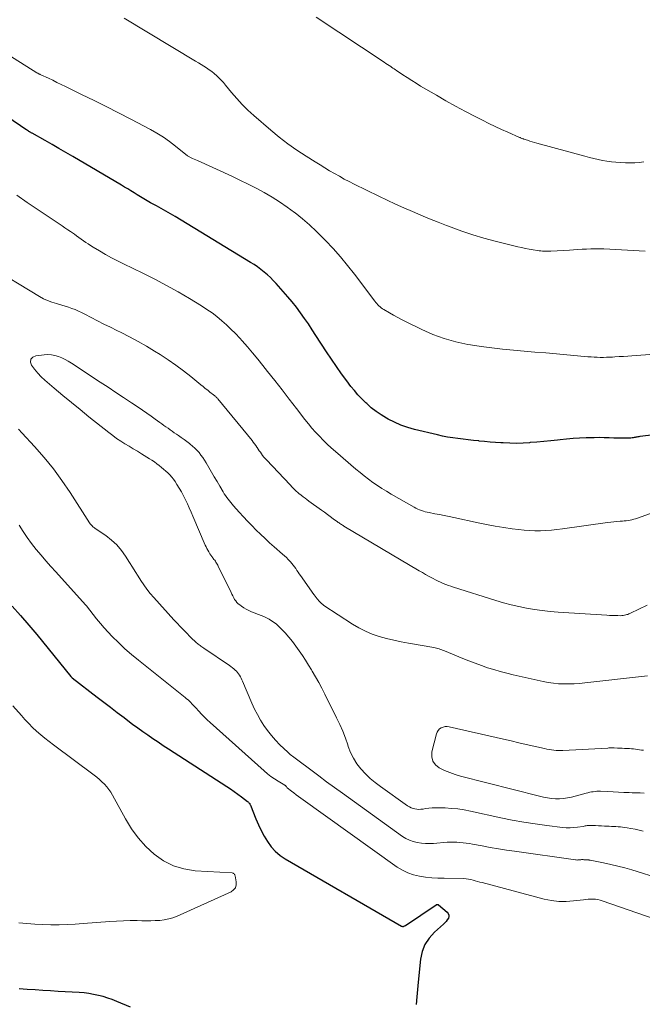
# Model space of a CAD drawing. Units: feet. Extents: x 1999996 to 2003784, y 595000 to 600000.
# Drawn here: x 2000446 to 2000546, y 595908 to 596067 of the extents above; entities that cross this region are included whole.
import ezdxf

# ---------------------------------------------------------------- set-up
doc = ezdxf.new("R2010")
doc.units = ezdxf.units.FT
doc.header["$LTSCALE"] = 100
doc.header["$MEASUREMENT"] = 0
doc.layers.add('CONTOUR INDEX', color=32, linetype='Continuous', lineweight=25)
doc.layers.add('CONTOUR INTERMEDIATE', color=40, linetype='Continuous', lineweight=15)

msp = doc.modelspace()

# ---------------------------------------------------------------- linework, layer by layer
at = {"layer": 'CONTOUR INDEX', "elevation": 960, "flags": 128}
for points in [[(2000558.85, 596001.02), (2000545.84, 595999.52), (2000545.68, 595999.5), (2000545.52, 595999.48), (2000545.37, 595999.45), (2000545.21, 595999.42), (2000545.05, 595999.39), (2000544.89, 595999.36), (2000544.73, 595999.33), (2000544.57, 595999.3), (2000544.39, 595999.27), (2000544.23, 595999.25), (2000544.06, 595999.24), (2000543.89, 595999.24), (2000543.36, 595999.24), (2000542.92, 595999.25), (2000542.49, 595999.26), (2000542.05, 595999.27), (2000541.62, 595999.28), (2000540.88, 595999.31), (2000540.07, 595999.34), (2000539.27, 595999.35), (2000538.46, 595999.34), (2000537.66, 595999.32), (2000537.16, 595999.31), (2000536.11, 595999.26), (2000535.06, 595999.2), (2000534.01, 595999.11), (2000532.97, 595999), (2000532.56, 595998.96), (2000531.46, 595998.84), (2000530.36, 595998.73), (2000529.25, 595998.63), (2000528.15, 595998.54), (2000528.06, 595998.53), (2000527, 595998.47), (2000525.94, 595998.43), (2000524.87, 595998.44), (2000523.81, 595998.49), (2000523.44, 595998.51), (2000522.56, 595998.57), (2000521.68, 595998.63), (2000520.81, 595998.71), (2000519.93, 595998.8), (2000519.86, 595998.81), (2000519.02, 595998.9), (2000518.18, 595999), (2000517.34, 595999.09), (2000516.5, 595999.19), (2000515.67, 595999.3), (2000514.84, 595999.43), (2000514.01, 595999.6), (2000513.19, 595999.78), (2000509.51, 596000.67), (2000508.41, 596000.99), (2000507.33, 596001.36), (2000506.29, 596001.82), (2000505.27, 596002.34), (2000505, 596002.49), (2000504.15, 596003.01), (2000503.33, 596003.56), (2000502.55, 596004.18), (2000501.8, 596004.83), (2000501.65, 596004.98), (2000501.02, 596005.61), (2000500.4, 596006.25), (2000499.83, 596006.93), (2000499.27, 596007.62), (2000498.61, 596008.49), (2000497.76, 596009.65), (2000496.92, 596010.81), (2000496.11, 596012), (2000495.32, 596013.2), (2000493.62, 596015.84), (2000493.02, 596016.76), (2000492.4, 596017.68), (2000491.77, 596018.58), (2000491.13, 596019.48), (2000490.47, 596020.37), (2000489.79, 596021.23), (2000489.09, 596022.08), (2000488.36, 596022.92), (2000487.21, 596024.2), (2000486.75, 596024.69), (2000486.28, 596025.17), (2000485.79, 596025.62), (2000485.28, 596026.06), (2000484.76, 596026.48), (2000484.22, 596026.88), (2000483.67, 596027.25), (2000483.1, 596027.62), (2000470.91, 596035), (2000470.17, 596035.44), (2000469.42, 596035.88), (2000468.67, 596036.3), (2000467.92, 596036.72), (2000466.96, 596037.24), (2000466.69, 596037.4), (2000466.41, 596037.55), (2000466.14, 596037.71), (2000465.86, 596037.87), (2000465.59, 596038.03), (2000465.32, 596038.19), (2000465.06, 596038.36), (2000464.79, 596038.53), (2000464.31, 596038.83), (2000463.8, 596039.15), (2000463.29, 596039.46), (2000462.78, 596039.77), (2000462.26, 596040.08), (2000454.41, 596044.71), (2000453.3, 596045.36), (2000452.2, 596046), (2000451.08, 596046.64), (2000449.97, 596047.27), (2000447.89, 596048.44), (2000447.81, 596048.48), (2000447.74, 596048.52), (2000447.66, 596048.57), (2000447.58, 596048.61), (2000447.51, 596048.65), (2000447.43, 596048.69), (2000447.36, 596048.74), (2000447.29, 596048.78), (2000446.95, 596048.99), (2000446.71, 596049.14), (2000446.47, 596049.3), (2000446.23, 596049.46), (2000445.99, 596049.61), (2000442.56, 596051.96)], [(2000444.64, 595972.16), (2000446, 595970.66), (2000447.33, 595969.13), (2000448.63, 595967.58), (2000454.14, 595960.8), (2000454.15, 595960.78), (2000454.17, 595960.76), (2000454.18, 595960.75), (2000454.2, 595960.73), (2000454.26, 595960.67), (2000454.28, 595960.66), (2000454.29, 595960.64), (2000454.31, 595960.63), (2000454.33, 595960.62), (2000458.34, 595957.52), (2000459.42, 595956.69), (2000460.51, 595955.86), (2000461.6, 595955.03), (2000462.69, 595954.2), (2000463.28, 595953.75), (2000464.08, 595953.15), (2000464.89, 595952.56), (2000465.7, 595951.98), (2000466.52, 595951.4), (2000467.35, 595950.84), (2000468.18, 595950.28), (2000469.01, 595949.72), (2000469.85, 595949.18), (2000479.26, 595943.09), (2000479.86, 595942.69), (2000480.45, 595942.28), (2000481.03, 595941.86), (2000481.61, 595941.43), (2000482.6, 595940.68), (2000482.68, 595940.62), (2000482.75, 595940.55), (2000482.82, 595940.47), (2000482.88, 595940.4), (2000482.94, 595940.32), (2000482.99, 595940.23), (2000483.04, 595940.14), (2000483.08, 595940.05), (2000483.94, 595937.87), (2000484.35, 595936.92), (2000484.79, 595935.99), (2000485.27, 595935.08), (2000485.79, 595934.2), (2000486.39, 595933.38), (2000487.06, 595932.63), (2000487.83, 595931.98), (2000488.67, 595931.41), (2000507.39, 595920.57), (2000507.47, 595920.54), (2000507.55, 595920.52), (2000507.64, 595920.52), (2000507.72, 595920.53), (2000507.81, 595920.56), (2000507.89, 595920.59), (2000507.97, 595920.64), (2000508.05, 595920.68), (2000512.98, 595924), (2000513.03, 595924.03), (2000513.08, 595924.05), (2000513.13, 595924.07), (2000513.19, 595924.08), (2000513.24, 595924.07), (2000513.29, 595924.07), (2000513.34, 595924.04), (2000513.39, 595924.01), (2000514.8, 595922.82), (2000514.96, 595922.6), (2000515.05, 595922.36), (2000515.04, 595922.11), (2000514.97, 595921.85), (2000514.8, 595921.58), (2000514.61, 595921.33), (2000514.4, 595921.1), (2000514.18, 595920.87), (2000512.71, 595919.57), (2000511.88, 595918.64), (2000511.2, 595917.62), (2000510.77, 595916.48), (2000510.5, 595915.26), (2000510.11, 595911.55), (2000509.98, 595910.35), (2000509.87, 595909.15), (2000509.76, 595907.95)], [(2000463.72, 595907.49), (2000461.53, 595908.42), (2000460.8, 595908.71), (2000460.06, 595908.97), (2000459.31, 595909.2), (2000458.56, 595909.4), (2000457.79, 595909.56), (2000457.02, 595909.7), (2000456.25, 595909.79), (2000455.47, 595909.85), (2000452.08, 595910.05), (2000450.83, 595910.13), (2000449.59, 595910.2), (2000448.34, 595910.29), (2000447.1, 595910.37), (2000445.79, 595910.46)]]:
    msp.add_lwpolyline(points, dxfattribs=at)
at = {"layer": 'CONTOUR INTERMEDIATE', "flags": 128}
for points, elevation in [([(2000546.69, 596029.42), (2000540.02, 596029.78), (2000539.32, 596029.81), (2000538.63, 596029.82), (2000537.93, 596029.8), (2000537.24, 596029.77), (2000536.55, 596029.73), (2000535.85, 596029.69), (2000535.16, 596029.65), (2000534.47, 596029.61), (2000531.46, 596029.41), (2000531.19, 596029.4), (2000530.92, 596029.4), (2000530.65, 596029.4), (2000530.39, 596029.41), (2000530.12, 596029.43), (2000529.85, 596029.45), (2000529.59, 596029.48), (2000529.32, 596029.52), (2000528.62, 596029.63), (2000528, 596029.74), (2000527.39, 596029.86), (2000526.78, 596029.99), (2000526.17, 596030.13), (2000522.52, 596031.05), (2000520.71, 596031.53), (2000518.92, 596032.06), (2000517.15, 596032.65), (2000515.4, 596033.29), (2000514.68, 596033.56), (2000513.3, 596034.1), (2000511.91, 596034.65), (2000510.54, 596035.22), (2000509.17, 596035.8), (2000507.81, 596036.4), (2000506.45, 596037.01), (2000505.11, 596037.65), (2000503.77, 596038.29), (2000499.8, 596040.24), (2000498.99, 596040.65), (2000498.19, 596041.06), (2000497.4, 596041.5), (2000496.61, 596041.94), (2000495.83, 596042.4), (2000495.06, 596042.86), (2000494.29, 596043.33), (2000493.52, 596043.81), (2000492.04, 596044.74), (2000490.56, 596045.72), (2000489.11, 596046.74), (2000487.71, 596047.83), (2000486.34, 596048.96), (2000483.61, 596051.31), (2000482.66, 596052.18), (2000481.74, 596053.07), (2000480.86, 596054.02), (2000480.02, 596055), (2000479.05, 596056.2), (2000478.71, 596056.6), (2000478.37, 596056.98), (2000478.01, 596057.35), (2000477.63, 596057.71), (2000477.24, 596058.05), (2000476.84, 596058.38), (2000476.42, 596058.68), (2000476, 596058.97), (2000475.56, 596059.25), (2000475.12, 596059.52), (2000474.68, 596059.79), (2000474.23, 596060.06), (2000462.7, 596066.98)], 968), ([(2000546.46, 596043.82), (2000545.73, 596043.73), (2000545, 596043.67), (2000544.27, 596043.66), (2000543.53, 596043.67), (2000542.68, 596043.72), (2000541.96, 596043.77), (2000541.24, 596043.85), (2000540.52, 596043.95), (2000539.81, 596044.07), (2000539.1, 596044.22), (2000538.39, 596044.37), (2000537.69, 596044.54), (2000536.99, 596044.73), (2000529.23, 596046.85), (2000528.85, 596046.96), (2000528.47, 596047.07), (2000528.1, 596047.19), (2000527.72, 596047.31), (2000527.15, 596047.49), (2000527.06, 596047.52), (2000526.97, 596047.55), (2000526.88, 596047.59), (2000526.79, 596047.62), (2000526.7, 596047.66), (2000526.61, 596047.7), (2000526.52, 596047.73), (2000526.43, 596047.77), (2000524.55, 596048.61), (2000523.53, 596049.07), (2000522.51, 596049.54), (2000521.49, 596050.03), (2000520.49, 596050.53), (2000519.3, 596051.13), (2000517.71, 596051.96), (2000516.13, 596052.8), (2000514.58, 596053.67), (2000513.03, 596054.57), (2000510.5, 596056.06), (2000509.78, 596056.5), (2000509.06, 596056.95), (2000508.34, 596057.41), (2000507.63, 596057.88), (2000506.63, 596058.55), (2000506.42, 596058.69), (2000506.22, 596058.82), (2000506.02, 596058.95), (2000505.82, 596059.09), (2000505.68, 596059.18), (2000505.42, 596059.36), (2000505.15, 596059.53), (2000504.88, 596059.71), (2000504.61, 596059.89), (2000493.68, 596067.15)], 972), ([(2000559.86, 596013.66), (2000544.56, 596012.55), (2000543.88, 596012.5), (2000543.19, 596012.45), (2000542.5, 596012.41), (2000541.81, 596012.37), (2000541.42, 596012.35), (2000540.93, 596012.32), (2000540.44, 596012.31), (2000539.95, 596012.3), (2000539.46, 596012.3), (2000538.95, 596012.31), (2000538.46, 596012.33), (2000537.97, 596012.36), (2000537.47, 596012.4), (2000532.41, 596012.86), (2000530.67, 596013.01), (2000528.92, 596013.16), (2000527.18, 596013.31), (2000525.44, 596013.45), (2000523.7, 596013.61), (2000521.97, 596013.81), (2000520.24, 596014.05), (2000518.51, 596014.32), (2000518.09, 596014.39), (2000516.18, 596014.81), (2000514.3, 596015.32), (2000512.48, 596016), (2000510.69, 596016.78), (2000508.19, 596018), (2000507.5, 596018.34), (2000506.81, 596018.7), (2000506.13, 596019.08), (2000505.46, 596019.47), (2000504.56, 596020.01), (2000504.35, 596020.14), (2000504.15, 596020.29), (2000503.95, 596020.45), (2000503.77, 596020.61), (2000503.59, 596020.79), (2000503.42, 596020.98), (2000503.26, 596021.17), (2000503.1, 596021.36), (2000499.83, 596025.7), (2000498.73, 596027.11), (2000497.58, 596028.5), (2000496.39, 596029.84), (2000495.16, 596031.15), (2000494.78, 596031.54), (2000493.7, 596032.61), (2000492.59, 596033.65), (2000491.43, 596034.64), (2000490.25, 596035.59), (2000490.15, 596035.66), (2000488.97, 596036.53), (2000487.77, 596037.36), (2000486.54, 596038.13), (2000485.27, 596038.87), (2000483.99, 596039.56), (2000482.69, 596040.24), (2000481.38, 596040.88), (2000480.05, 596041.5), (2000474.52, 596044.03), (2000474.26, 596044.15), (2000474.01, 596044.27), (2000473.75, 596044.39), (2000473.5, 596044.5), (2000473.01, 596044.73), (2000472.92, 596044.79), (2000471, 596046.36), (2000470.03, 596047.1), (2000469.04, 596047.81), (2000468, 596048.45), (2000466.93, 596049.05), (2000463.77, 596050.7), (2000461.81, 596051.72), (2000459.83, 596052.73), (2000457.85, 596053.72), (2000455.86, 596054.7), (2000453.26, 596055.98), (2000452.57, 596056.32), (2000451.88, 596056.65), (2000451.19, 596056.98), (2000450.49, 596057.3), (2000449.26, 596057.87), (2000449.18, 596057.91), (2000449.1, 596057.95), (2000449.02, 596057.99), (2000448.94, 596058.03), (2000448.87, 596058.07), (2000448.79, 596058.11), (2000448.71, 596058.16), (2000448.64, 596058.21), (2000438.21, 596064.75)], 964), ([(2000550.08, 595988.01), (2000545.45, 595986.37), (2000545.15, 595986.27), (2000544.86, 595986.18), (2000544.55, 595986.11), (2000544.25, 595986.04), (2000543.95, 595985.99), (2000543.64, 595985.94), (2000543.33, 595985.91), (2000543.02, 595985.88), (2000542.64, 595985.86), (2000542.14, 595985.82), (2000541.64, 595985.78), (2000541.14, 595985.72), (2000540.64, 595985.66), (2000533.34, 595984.65), (2000532.46, 595984.54), (2000531.58, 595984.45), (2000530.7, 595984.39), (2000529.81, 595984.34), (2000528.93, 595984.33), (2000528.05, 595984.35), (2000527.17, 595984.42), (2000526.29, 595984.52), (2000525.27, 595984.66), (2000523.89, 595984.86), (2000522.51, 595985.09), (2000521.13, 595985.34), (2000519.76, 595985.62), (2000515.83, 595986.46), (2000515.07, 595986.62), (2000514.3, 595986.77), (2000513.54, 595986.93), (2000512.78, 595987.08), (2000511.88, 595987.25), (2000511.57, 595987.32), (2000511.25, 595987.4), (2000510.94, 595987.49), (2000510.63, 595987.59), (2000510.33, 595987.71), (2000510.03, 595987.84), (2000509.74, 595987.98), (2000509.46, 595988.13), (2000505.73, 595990.25), (2000504.98, 595990.69), (2000504.24, 595991.15), (2000503.52, 595991.63), (2000502.81, 595992.13), (2000502.11, 595992.65), (2000501.42, 595993.17), (2000500.74, 595993.72), (2000500.07, 595994.28), (2000496.76, 595997.11), (2000496.09, 595997.7), (2000495.43, 595998.3), (2000494.79, 595998.93), (2000494.17, 595999.56), (2000493.56, 596000.22), (2000492.97, 596000.89), (2000492.4, 596001.58), (2000491.84, 596002.28), (2000490.5, 596004.03), (2000489.33, 596005.54), (2000488.16, 596007.04), (2000486.99, 596008.55), (2000485.81, 596010.04), (2000485.05, 596011), (2000484.24, 596012.01), (2000483.41, 596013.01), (2000482.57, 596013.99), (2000481.71, 596014.96), (2000481.33, 596015.38), (2000480.64, 596016.12), (2000479.93, 596016.84), (2000479.2, 596017.54), (2000478.45, 596018.21), (2000477.67, 596018.86), (2000476.87, 596019.47), (2000476.04, 596020.04), (2000475.19, 596020.59), (2000473.25, 596021.77), (2000471.4, 596022.85), (2000469.53, 596023.9), (2000467.64, 596024.9), (2000465.72, 596025.86), (2000462.58, 596027.38), (2000461.61, 596027.87), (2000460.65, 596028.37), (2000459.7, 596028.9), (2000458.76, 596029.45), (2000457.69, 596030.09), (2000457.3, 596030.33), (2000456.92, 596030.58), (2000456.54, 596030.84), (2000456.17, 596031.1), (2000455.8, 596031.37), (2000455.43, 596031.64), (2000455.05, 596031.9), (2000454.68, 596032.16), (2000454.53, 596032.26), (2000454.07, 596032.57), (2000453.62, 596032.88), (2000453.16, 596033.18), (2000452.71, 596033.49), (2000447.06, 596037.28), (2000445.4, 596038.43)], 956), ([(2000547.01, 595972.32), (2000544.33, 595971.04), (2000544.18, 595970.97), (2000544.03, 595970.91), (2000543.88, 595970.85), (2000543.73, 595970.81), (2000543.59, 595970.76), (2000543.37, 595970.71), (2000543.14, 595970.66), (2000542.92, 595970.64), (2000542.68, 595970.63), (2000542.26, 595970.64), (2000541.82, 595970.65), (2000541.38, 595970.66), (2000540.94, 595970.68), (2000540.5, 595970.7), (2000532.64, 595971.21), (2000531.37, 595971.32), (2000530.1, 595971.45), (2000528.84, 595971.64), (2000527.58, 595971.85), (2000526.33, 595972.11), (2000525.09, 595972.4), (2000523.86, 595972.73), (2000522.63, 595973.09), (2000515.82, 595975.23), (2000515.39, 595975.37), (2000514.97, 595975.51), (2000514.55, 595975.67), (2000514.13, 595975.84), (2000513.72, 595976.02), (2000513.32, 595976.21), (2000512.91, 595976.41), (2000512.52, 595976.62), (2000512.29, 595976.74), (2000511.79, 595977.02), (2000511.28, 595977.3), (2000510.78, 595977.59), (2000510.28, 595977.88), (2000498.14, 595985.09), (2000498.01, 595985.17), (2000497.88, 595985.25), (2000497.74, 595985.33), (2000497.61, 595985.42), (2000497.48, 595985.5), (2000497.36, 595985.59), (2000497.23, 595985.68), (2000497.1, 595985.77), (2000496.41, 595986.28), (2000495.93, 595986.62), (2000495.46, 595986.97), (2000494.98, 595987.31), (2000494.51, 595987.66), (2000492.49, 595989.12), (2000492.18, 595989.35), (2000491.86, 595989.59), (2000491.55, 595989.82), (2000491.24, 595990.06), (2000490.88, 595990.33), (2000490.75, 595990.43), (2000490.63, 595990.54), (2000490.5, 595990.65), (2000490.38, 595990.76), (2000490.27, 595990.88), (2000490.15, 595990.99), (2000490.04, 595991.11), (2000489.92, 595991.23), (2000489.8, 595991.36), (2000489.68, 595991.49), (2000489.56, 595991.61), (2000489.45, 595991.74), (2000485.64, 595995.75), (2000485.43, 595995.98), (2000485.22, 595996.22), (2000485.03, 595996.47), (2000484.84, 595996.72), (2000484.66, 595996.98), (2000484.49, 595997.24), (2000484.31, 595997.51), (2000484.14, 595997.77), (2000484.11, 595997.8), (2000483.93, 595998.08), (2000483.73, 595998.35), (2000483.53, 595998.62), (2000483.32, 595998.88), (2000477.81, 596005.61), (2000477.73, 596005.7), (2000477.65, 596005.79), (2000477.56, 596005.87), (2000477.47, 596005.96), (2000477.38, 596006.04), (2000477.29, 596006.12), (2000477.19, 596006.19), (2000477.1, 596006.27), (2000476.54, 596006.69), (2000476.17, 596006.98), (2000475.79, 596007.27), (2000475.43, 596007.57), (2000475.06, 596007.86), (2000473.44, 596009.2), (2000472.26, 596010.14), (2000471.04, 596011.05), (2000469.79, 596011.91), (2000468.52, 596012.74), (2000467.61, 596013.3), (2000466.29, 596014.1), (2000464.95, 596014.86), (2000463.59, 596015.59), (2000462.22, 596016.29), (2000461.54, 596016.62), (2000460.5, 596017.14), (2000459.46, 596017.66), (2000458.43, 596018.19), (2000457.4, 596018.72), (2000456.36, 596019.27), (2000455.85, 596019.53), (2000455.33, 596019.77), (2000454.81, 596019.99), (2000454.28, 596020.2), (2000453.74, 596020.38), (2000453.2, 596020.56), (2000452.66, 596020.72), (2000452.11, 596020.87), (2000451.78, 596020.96), (2000451.07, 596021.18), (2000450.38, 596021.44), (2000449.72, 596021.75), (2000449.07, 596022.11), (2000440.68, 596027.18)], 952), ([(2000547.04, 595960.95), (2000536.95, 595959.8), (2000536.11, 595959.72), (2000535.27, 595959.67), (2000534.42, 595959.64), (2000533.58, 595959.64), (2000532.73, 595959.67), (2000531.89, 595959.75), (2000531.06, 595959.87), (2000530.23, 595960.03), (2000525.41, 595961.11), (2000524.37, 595961.36), (2000523.34, 595961.63), (2000522.32, 595961.93), (2000521.3, 595962.25), (2000520.29, 595962.6), (2000519.29, 595962.96), (2000518.29, 595963.35), (2000517.3, 595963.74), (2000514.37, 595964.95), (2000514.15, 595965.04), (2000513.94, 595965.12), (2000513.72, 595965.2), (2000513.5, 595965.27), (2000513.28, 595965.34), (2000513.06, 595965.39), (2000512.84, 595965.44), (2000512.61, 595965.49), (2000508.53, 595966.2), (2000507.34, 595966.43), (2000506.17, 595966.68), (2000505, 595966.97), (2000503.83, 595967.29), (2000502.7, 595967.68), (2000501.59, 595968.13), (2000500.53, 595968.68), (2000499.5, 595969.29), (2000494.92, 595972.29), (2000494.79, 595972.38), (2000494.67, 595972.47), (2000494.56, 595972.57), (2000494.45, 595972.67), (2000494.34, 595972.77), (2000494.23, 595972.88), (2000494.13, 595972.99), (2000494.03, 595973.11), (2000493.97, 595973.17), (2000493.88, 595973.28), (2000493.79, 595973.39), (2000493.7, 595973.5), (2000493.62, 595973.61), (2000493.53, 595973.73), (2000493.45, 595973.84), (2000493.37, 595973.95), (2000493.28, 595974.07), (2000491.14, 595977.1), (2000490.94, 595977.38), (2000490.75, 595977.66), (2000490.56, 595977.94), (2000490.36, 595978.23), (2000490.17, 595978.51), (2000489.97, 595978.79), (2000489.75, 595979.05), (2000489.53, 595979.31), (2000489.43, 595979.41), (2000489.15, 595979.71), (2000488.86, 595980.01), (2000488.56, 595980.29), (2000488.25, 595980.57), (2000486.89, 595981.75), (2000486.15, 595982.41), (2000485.42, 595983.07), (2000484.7, 595983.76), (2000483.99, 595984.45), (2000483.29, 595985.16), (2000482.61, 595985.87), (2000481.93, 595986.6), (2000481.26, 595987.33), (2000480.36, 595988.33), (2000480.13, 595988.6), (2000479.9, 595988.87), (2000479.67, 595989.15), (2000479.45, 595989.43), (2000479.24, 595989.71), (2000479.04, 595990.01), (2000478.84, 595990.31), (2000478.66, 595990.61), (2000478.13, 595991.52), (2000477.68, 595992.28), (2000477.24, 595993.04), (2000476.79, 595993.8), (2000476.35, 595994.56), (2000475.92, 595995.3), (2000475.66, 595995.72), (2000475.38, 595996.14), (2000475.09, 595996.54), (2000474.78, 595996.93), (2000474.44, 595997.31), (2000474.1, 595997.67), (2000473.73, 595998), (2000473.35, 595998.32), (2000473.26, 595998.39), (2000472.82, 595998.73), (2000472.38, 595999.06), (2000471.92, 595999.38), (2000471.47, 595999.69), (2000471.13, 595999.92), (2000470.79, 596000.15), (2000470.45, 596000.38), (2000470.11, 596000.61), (2000469.78, 596000.85), (2000469.44, 596001.09), (2000469.11, 596001.32), (2000468.77, 596001.56), (2000468.44, 596001.8), (2000467.73, 596002.31), (2000467.05, 596002.8), (2000466.35, 596003.28), (2000465.66, 596003.76), (2000464.96, 596004.24), (2000463.87, 596004.97), (2000462.62, 596005.81), (2000461.37, 596006.65), (2000460.11, 596007.48), (2000458.86, 596008.31), (2000454.22, 596011.37), (2000453.71, 596011.68), (2000453.19, 596011.97), (2000452.66, 596012.22), (2000452.11, 596012.44), (2000451.55, 596012.61), (2000450.99, 596012.72), (2000450.41, 596012.75), (2000449.82, 596012.72), (2000448.45, 596012.55), (2000447.97, 596012.31), (2000447.67, 596011.98), (2000447.63, 596011.54), (2000447.76, 596011.02), (2000448.25, 596010.37), (2000448.77, 596009.75), (2000449.34, 596009.18), (2000449.94, 596008.63), (2000451.45, 596007.34), (2000452.84, 596006.17), (2000454.23, 596005.01), (2000455.63, 596003.87), (2000457.04, 596002.73), (2000460.25, 596000.16), (2000460.87, 595999.68), (2000461.5, 595999.22), (2000462.16, 595998.79), (2000462.83, 595998.37), (2000463.5, 595997.97), (2000464.17, 595997.56), (2000464.85, 595997.15), (2000465.52, 595996.74), (2000466.79, 595995.95), (2000467.19, 595995.69), (2000467.58, 595995.43), (2000467.96, 595995.15), (2000468.34, 595994.86), (2000468.37, 595994.84), (2000468.72, 595994.55), (2000469.07, 595994.26), (2000469.41, 595993.96), (2000469.75, 595993.65), (2000470.07, 595993.33), (2000470.37, 595993), (2000470.65, 595992.64), (2000470.91, 595992.27), (2000471.2, 595991.81), (2000471.58, 595991.21), (2000471.95, 595990.59), (2000472.29, 595989.95), (2000472.61, 595989.31), (2000472.91, 595988.66), (2000473.21, 595988.01), (2000473.5, 595987.35), (2000473.79, 595986.69), (2000475.78, 595982.02), (2000475.91, 595981.73), (2000476.04, 595981.45), (2000476.19, 595981.18), (2000476.34, 595980.91), (2000476.4, 595980.81), (2000476.54, 595980.59), (2000476.68, 595980.38), (2000476.83, 595980.18), (2000476.99, 595979.98), (2000477.08, 595979.87), (2000477.19, 595979.72), (2000477.3, 595979.58), (2000477.41, 595979.42), (2000477.51, 595979.27), (2000477.61, 595979.11), (2000477.7, 595978.95), (2000477.79, 595978.78), (2000477.87, 595978.62), (2000479.94, 595974.38), (2000480.08, 595974.1), (2000480.22, 595973.82), (2000480.37, 595973.54), (2000480.52, 595973.27), (2000480.69, 595973.01), (2000480.88, 595972.77), (2000481.1, 595972.55), (2000481.34, 595972.36), (2000481.6, 595972.18), (2000481.99, 595971.92), (2000482.4, 595971.68), (2000482.82, 595971.47), (2000483.25, 595971.28), (2000484.78, 595970.66), (2000485.22, 595970.48), (2000485.65, 595970.28), (2000486.06, 595970.06), (2000486.47, 595969.82), (2000486.87, 595969.56), (2000487.24, 595969.28), (2000487.59, 595968.97), (2000487.93, 595968.64), (2000488.66, 595967.85), (2000489.26, 595967.16), (2000489.85, 595966.45), (2000490.4, 595965.72), (2000490.93, 595964.98), (2000491.44, 595964.21), (2000491.94, 595963.45), (2000492.43, 595962.67), (2000492.91, 595961.88), (2000493.04, 595961.67), (2000493.56, 595960.76), (2000494.07, 595959.85), (2000494.56, 595958.93), (2000495.04, 595958), (2000496.95, 595954.17), (2000497.46, 595953.1), (2000497.93, 595952.01), (2000498.36, 595950.9), (2000498.75, 595949.78), (2000498.82, 595949.55), (2000499.21, 595948.57), (2000499.67, 595947.63), (2000500.24, 595946.75), (2000500.88, 595945.91), (2000501.61, 595945.14), (2000502.37, 595944.4), (2000503.18, 595943.71), (2000504.02, 595943.07), (2000508.4, 595939.96), (2000508.68, 595939.79), (2000508.96, 595939.65), (2000509.27, 595939.54), (2000509.58, 595939.47), (2000509.9, 595939.42), (2000510.23, 595939.4), (2000510.55, 595939.42), (2000510.88, 595939.45), (2000511.3, 595939.52), (2000511.84, 595939.58), (2000512.38, 595939.63), (2000512.93, 595939.65), (2000513.47, 595939.65), (2000514.45, 595939.62), (2000515.47, 595939.56), (2000516.5, 595939.46), (2000517.51, 595939.31), (2000518.53, 595939.12), (2000523.43, 595938.04), (2000525.27, 595937.66), (2000527.12, 595937.32), (2000528.98, 595937.04), (2000530.84, 595936.78), (2000533.36, 595936.48), (2000533.97, 595936.43), (2000534.58, 595936.42), (2000535.19, 595936.45), (2000535.8, 595936.52), (2000536.69, 595936.66), (2000536.85, 595936.69), (2000537.02, 595936.72), (2000537.18, 595936.74), (2000537.35, 595936.77), (2000537.51, 595936.79), (2000537.68, 595936.8), (2000537.84, 595936.8), (2000538.01, 595936.8), (2000538.66, 595936.77), (2000539.15, 595936.75), (2000539.64, 595936.73), (2000540.13, 595936.7), (2000540.62, 595936.68), (2000540.89, 595936.67), (2000541.25, 595936.66), (2000541.61, 595936.64), (2000541.98, 595936.62), (2000542.34, 595936.6), (2000542.7, 595936.58), (2000543.06, 595936.55), (2000543.42, 595936.5), (2000543.78, 595936.44), (2000544.4, 595936.33), (2000545.06, 595936.2), (2000545.73, 595936.06), (2000546.38, 595935.9)], 948), ([(2000445.66, 596000.72), (2000446.27, 596000.08), (2000448.27, 595997.91), (2000449.82, 595996.14), (2000451.3, 595994.32), (2000452.68, 595992.42), (2000454.01, 595990.48), (2000457.14, 595985.6), (2000457.23, 595985.46), (2000457.33, 595985.34), (2000457.44, 595985.22), (2000457.55, 595985.1), (2000457.67, 595984.99), (2000457.79, 595984.89), (2000457.92, 595984.79), (2000458.05, 595984.69), (2000459.74, 595983.55), (2000460.66, 595982.83), (2000461.51, 595982.05), (2000462.26, 595981.17), (2000462.95, 595980.22), (2000463.59, 595979.19), (2000464.04, 595978.47), (2000464.5, 595977.74), (2000464.96, 595977.02), (2000465.41, 595976.3), (2000465.89, 595975.59), (2000466.38, 595974.9), (2000466.92, 595974.23), (2000467.47, 595973.59), (2000470.73, 595969.99), (2000471.23, 595969.45), (2000471.73, 595968.91), (2000472.23, 595968.38), (2000472.75, 595967.85), (2000473.37, 595967.22), (2000473.58, 595967.01), (2000473.79, 595966.81), (2000474, 595966.61), (2000474.21, 595966.42), (2000474.37, 595966.28), (2000474.51, 595966.16), (2000474.65, 595966.04), (2000474.79, 595965.93), (2000474.94, 595965.81), (2000475.09, 595965.71), (2000475.25, 595965.6), (2000475.4, 595965.49), (2000475.55, 595965.39), (2000479.7, 595962.58), (2000479.93, 595962.42), (2000480.16, 595962.24), (2000480.38, 595962.06), (2000480.6, 595961.87), (2000480.62, 595961.85), (2000480.81, 595961.66), (2000480.99, 595961.46), (2000481.15, 595961.24), (2000481.3, 595961.02), (2000481.44, 595960.79), (2000481.57, 595960.55), (2000481.68, 595960.31), (2000481.8, 595960.06), (2000483.31, 595956.51), (2000483.73, 595955.58), (2000484.19, 595954.68), (2000484.69, 595953.8), (2000485.23, 595952.94), (2000485.82, 595952.11), (2000486.44, 595951.31), (2000487.11, 595950.56), (2000487.82, 595949.83), (2000489.08, 595948.61), (2000489.27, 595948.44), (2000489.46, 595948.27), (2000489.66, 595948.11), (2000489.86, 595947.96), (2000490.07, 595947.8), (2000490.27, 595947.65), (2000490.48, 595947.5), (2000490.68, 595947.35), (2000492.8, 595945.75), (2000494.07, 595944.8), (2000495.35, 595943.86), (2000496.63, 595942.92), (2000497.91, 595941.99), (2000507.57, 595935.04), (2000508.13, 595934.7), (2000508.7, 595934.41), (2000509.32, 595934.19), (2000509.95, 595934.04), (2000510.61, 595933.95), (2000511.26, 595933.89), (2000511.92, 595933.88), (2000512.58, 595933.91), (2000514.79, 595934.09), (2000515.3, 595934.11), (2000515.81, 595934.12), (2000516.32, 595934.1), (2000516.83, 595934.07), (2000517.34, 595934.01), (2000517.85, 595933.95), (2000518.36, 595933.87), (2000518.87, 595933.78), (2000520.44, 595933.49), (2000521.73, 595933.26), (2000523.03, 595933.04), (2000524.32, 595932.84), (2000525.62, 595932.65), (2000535.44, 595931.26), (2000535.58, 595931.24), (2000535.72, 595931.23), (2000535.86, 595931.24), (2000536, 595931.24), (2000536.25, 595931.27), (2000536.27, 595931.27), (2000536.29, 595931.27), (2000536.31, 595931.28), (2000536.33, 595931.28), (2000536.4, 595931.29), (2000536.42, 595931.29), (2000536.44, 595931.29), (2000536.46, 595931.29), (2000536.48, 595931.29), (2000536.67, 595931.29), (2000536.78, 595931.28), (2000536.89, 595931.28), (2000537.01, 595931.27), (2000537.12, 595931.26), (2000537.18, 595931.26), (2000537.27, 595931.26), (2000537.35, 595931.25), (2000537.43, 595931.25), (2000537.51, 595931.24), (2000537.6, 595931.24), (2000537.68, 595931.23), (2000537.76, 595931.22), (2000537.84, 595931.2), (2000539.98, 595930.78), (2000541.13, 595930.53), (2000542.27, 595930.26), (2000543.4, 595929.95), (2000544.53, 595929.62), (2000554.1, 595926.65)], 952), ([(2000445.78, 595985.23), (2000446.41, 595984.21), (2000447.08, 595983.22), (2000447.79, 595982.26), (2000448.54, 595981.32), (2000449.31, 595980.4), (2000450.09, 595979.49), (2000450.89, 595978.59), (2000451.68, 595977.7), (2000456.46, 595972.41), (2000456.5, 595972.36), (2000456.54, 595972.32), (2000456.58, 595972.27), (2000456.62, 595972.22), (2000457.69, 595970.83), (2000458.27, 595970.1), (2000458.87, 595969.38), (2000459.49, 595968.68), (2000460.12, 595967.99), (2000460.8, 595967.29), (2000461.81, 595966.29), (2000462.84, 595965.31), (2000463.91, 595964.37), (2000465, 595963.46), (2000472.54, 595957.44), (2000472.77, 595957.25), (2000473, 595957.05), (2000473.22, 595956.85), (2000473.43, 595956.64), (2000473.64, 595956.43), (2000473.85, 595956.22), (2000474.05, 595956), (2000474.26, 595955.78), (2000474.73, 595955.25), (2000475.17, 595954.77), (2000475.62, 595954.3), (2000476.09, 595953.85), (2000476.57, 595953.41), (2000485.3, 595945.6), (2000485.83, 595945.15), (2000486.37, 595944.72), (2000486.94, 595944.33), (2000487.52, 595943.95), (2000488.61, 595943.29), (2000488.65, 595943.26), (2000488.7, 595943.23), (2000488.75, 595943.19), (2000488.79, 595943.15), (2000488.84, 595943.11), (2000488.85, 595943.09), (2000488.87, 595943.07), (2000488.88, 595943.05), (2000488.9, 595943.03), (2000488.95, 595942.95), (2000488.96, 595942.93), (2000488.98, 595942.91), (2000489, 595942.89), (2000489.01, 595942.87), (2000489.7, 595942.33), (2000490.07, 595942.04), (2000490.44, 595941.76), (2000490.81, 595941.49), (2000491.18, 595941.21), (2000506.74, 595930.09), (2000507.57, 595929.58), (2000508.44, 595929.15), (2000509.36, 595928.84), (2000510.32, 595928.62), (2000511.3, 595928.49), (2000512.29, 595928.38), (2000513.28, 595928.31), (2000514.27, 595928.28), (2000517.45, 595928.23), (2000517.83, 595928.2), (2000518.21, 595928.16), (2000518.58, 595928.09), (2000518.95, 595927.99), (2000519.31, 595927.88), (2000519.68, 595927.78), (2000520.05, 595927.67), (2000520.42, 595927.58), (2000530.42, 595924.94), (2000531.59, 595924.7), (2000532.76, 595924.56), (2000533.95, 595924.55), (2000535.14, 595924.63), (2000536.76, 595924.83), (2000537.14, 595924.87), (2000537.52, 595924.9), (2000537.9, 595924.91), (2000538.29, 595924.91), (2000538.66, 595924.89), (2000539.04, 595924.84), (2000539.41, 595924.75), (2000539.77, 595924.64), (2000556.51, 595918.84)], 956), ([(2000444.78, 595956.12), (2000446.14, 595954.52), (2000446.72, 595953.87), (2000447.32, 595953.23), (2000447.95, 595952.61), (2000448.59, 595952.01), (2000449.26, 595951.44), (2000449.93, 595950.87), (2000450.62, 595950.33), (2000451.32, 595949.79), (2000457.85, 595944.94), (2000458.29, 595944.6), (2000458.72, 595944.24), (2000459.13, 595943.86), (2000459.53, 595943.46), (2000459.9, 595943.05), (2000460.25, 595942.61), (2000460.56, 595942.15), (2000460.84, 595941.67), (2000462.93, 595937.85), (2000463.91, 595936.28), (2000464.99, 595934.79), (2000466.22, 595933.43), (2000467.57, 595932.15), (2000469.06, 595931.12), (2000470.64, 595930.3), (2000472.35, 595929.8), (2000474.14, 595929.51), (2000480.11, 595929.15), (2000480.2, 595929.13), (2000480.29, 595929.1), (2000480.36, 595929.06), (2000480.43, 595929), (2000480.48, 595928.92), (2000480.53, 595928.84), (2000480.56, 595928.76), (2000480.59, 595928.67), (2000480.78, 595927.71), (2000480.77, 595927.21), (2000480.64, 595926.76), (2000480.35, 595926.4), (2000479.94, 595926.1), (2000471.26, 595922.2), (2000470.58, 595921.93), (2000469.89, 595921.72), (2000469.18, 595921.59), (2000468.46, 595921.5), (2000467.73, 595921.47), (2000467, 595921.44), (2000466.27, 595921.43), (2000465.54, 595921.44), (2000464.8, 595921.45), (2000463.7, 595921.46), (2000462.6, 595921.44), (2000461.5, 595921.39), (2000460.41, 595921.32), (2000456.11, 595920.97), (2000454.81, 595920.88), (2000453.51, 595920.82), (2000452.21, 595920.79), (2000450.91, 595920.79), (2000449.61, 595920.83), (2000448.31, 595920.89), (2000447.01, 595920.99), (2000445.72, 595921.11)], 964), ([(2000546.41, 595948.92), (2000546.09, 595948.97), (2000545.76, 595949.02), (2000545.44, 595949.07), (2000545.11, 595949.11), (2000544.79, 595949.14), (2000544.46, 595949.17), (2000544.14, 595949.19), (2000543.81, 595949.21), (2000543.71, 595949.21), (2000543.34, 595949.23), (2000542.96, 595949.25), (2000542.59, 595949.26), (2000542.21, 595949.28), (2000541.7, 595949.3), (2000541.57, 595949.31), (2000541.44, 595949.31), (2000541.32, 595949.31), (2000541.19, 595949.31), (2000541.06, 595949.31), (2000540.94, 595949.3), (2000540.81, 595949.3), (2000540.68, 595949.29), (2000533.44, 595948.89), (2000533.07, 595948.88), (2000532.69, 595948.89), (2000532.32, 595948.91), (2000531.95, 595948.95), (2000531.58, 595949), (2000531.21, 595949.06), (2000530.84, 595949.13), (2000530.47, 595949.2), (2000528.76, 595949.59), (2000527.53, 595949.87), (2000526.31, 595950.15), (2000525.08, 595950.43), (2000523.86, 595950.71), (2000515.12, 595952.71), (2000514.78, 595952.75), (2000514.46, 595952.75), (2000514.14, 595952.67), (2000513.82, 595952.55), (2000513.55, 595952.37), (2000513.32, 595952.14), (2000513.16, 595951.87), (2000513.04, 595951.57), (2000512.31, 595948.69), (2000512.29, 595947.89), (2000512.45, 595947.17), (2000512.88, 595946.58), (2000513.5, 595946.07), (2000514.33, 595945.68), (2000515.18, 595945.33), (2000516.05, 595945.03), (2000516.93, 595944.77), (2000529.66, 595941.51), (2000530.29, 595941.36), (2000530.93, 595941.25), (2000531.58, 595941.17), (2000532.23, 595941.12), (2000532.88, 595941.12), (2000533.52, 595941.15), (2000534.16, 595941.25), (2000534.79, 595941.39), (2000537.17, 595942.01), (2000537.46, 595942.08), (2000537.75, 595942.15), (2000538.04, 595942.2), (2000538.33, 595942.25), (2000538.62, 595942.29), (2000538.92, 595942.31), (2000539.21, 595942.32), (2000539.5, 595942.31), (2000540.65, 595942.26), (2000541.52, 595942.22), (2000542.39, 595942.18), (2000543.25, 595942.14), (2000544.12, 595942.1), (2000544.57, 595942.09), (2000545.23, 595942.06), (2000545.88, 595942.04), (2000546.54, 595942.02)], 944)]:
    msp.add_lwpolyline(points, dxfattribs=dict(at, elevation=elevation))

doc.saveas('drawing.dxf')
